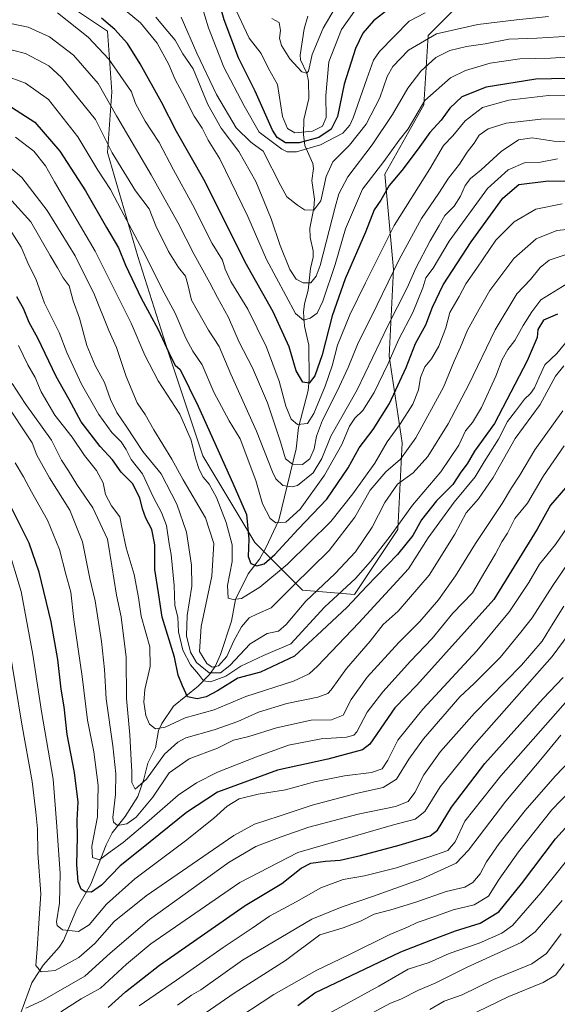
# Model space of a CAD drawing. Units: metres. Extents: x 671972 to 675442, y 4742147 to 4744543.
# Drawn here: x 672428 to 672612, y 4742640 to 4742977 of the extents above; entities that cross this region are included whole.
import ezdxf

# ---------------------------------------------------------------- set-up
doc = ezdxf.new("R2010")
doc.units = ezdxf.units.M
doc.header["$MEASUREMENT"] = 0
for name, color, linetype, lineweight in [('Arbolado forestal CxS', 92, 'Continuous', 0), ('Corriente natural lineal', 142, 'Continuous', 13), ('Curva de nivel maestra', 30, 'Continuous', 30), ('Curva de nivel normal', 30, 'Continuous', 0)]:
    doc.layers.add(name, color=color, linetype=linetype, lineweight=lineweight)

# ---------------------------------------------------------------- blocks, each defined once
blk = doc.blocks.new('*U5')
at = {"layer": 'Arbolado forestal CxS', "color": 92, "linetype": 'Continuous', "lineweight": 0}
blk.add_polyline3d([(672444.6468, 4742981.9229, 1027.2139), (672457.9885, 4742973.0283, 1026.4339), (672459.4709, 4742952.2739, 1034.2642), (672457.9881, 4742931.5197, 1042.2607), (672468.365, 4742895.9409, 1047.7915), (672478.7418, 4742863.3271, 1051.3346), (672490.6009, 4742827.7483, 1054.9074), (672508.3899, 4742798.0993, 1049.6085), (672524.6967, 4742781.7921, 1060.5858), (672542.4861, 4742780.3097, 1071.2016), (672557.3109, 4742802.5463, 1068.5805), (672558.7937, 4742832.1951, 1056.0446), (672554.3465, 4742861.8441, 1042.2692), (672555.8293, 4742891.4929, 1033.2215), (672552.8647, 4742924.1069, 1020.1477), (672566.2071, 4742947.8259, 1018.572), (672567.6899, 4742971.5451, 1008.1856), (672581.0321, 4742984.8869, 1001.58)], dxfattribs=at)

msp = doc.modelspace()

# ---------------------------------------------------------------- linework, layer by layer
at = {"layer": 'Arbolado forestal CxS', "color": 92, "linetype": 'Continuous', "lineweight": 0}
for points in [[(672581.0321, 4742984.8869, 1001.58), (672567.6899, 4742971.5451, 1008.1856), (672566.2071, 4742947.8259, 1018.572), (672552.8647, 4742924.1069, 1020.1477), (672555.8293, 4742891.4929, 1033.2215), (672554.3465, 4742861.8441, 1042.2692), (672558.7937, 4742832.1951, 1056.0446), (672557.3109, 4742802.5463, 1068.5805), (672542.4861, 4742780.3097, 1071.2016), (672524.6967, 4742781.7921, 1060.5858), (672508.3899, 4742798.0993, 1049.6085), (672490.6009, 4742827.7483, 1054.9074), (672478.7418, 4742863.3271, 1051.3346), (672468.365, 4742895.9409, 1047.7915), (672457.9881, 4742931.5197, 1042.2607), (672459.4709, 4742952.2739, 1034.2642), (672457.9885, 4742973.0283, 1026.4339), (672444.6468, 4742981.9229, 1027.2139)], [(672444.6468, 4742981.9229, 1027.2139), (672457.9885, 4742973.0283, 1026.4339), (672459.4709, 4742952.2739, 1034.2642), (672457.9881, 4742931.5197, 1042.2607), (672468.365, 4742895.9409, 1047.7915), (672478.7418, 4742863.3271, 1051.3346), (672490.6009, 4742827.7483, 1054.9074), (672508.3899, 4742798.0993, 1049.6085), (672524.6967, 4742781.7921, 1060.5858), (672542.4861, 4742780.3097, 1071.2016), (672557.3109, 4742802.5463, 1068.5805), (672558.7937, 4742832.1951, 1056.0446), (672554.3465, 4742861.8441, 1042.2692), (672555.8293, 4742891.4929, 1033.2215), (672552.8647, 4742924.1069, 1020.1477), (672566.2071, 4742947.8259, 1018.572), (672567.6899, 4742971.5451, 1008.1856), (672581.0321, 4742984.8869, 1001.58)], [(672444.6468, 4742981.9229, 1027.2139), (672457.9885, 4742973.0283, 1026.4339), (672459.4709, 4742952.2739, 1034.2642), (672457.9881, 4742931.5197, 1042.2607), (672468.365, 4742895.9409, 1047.7915), (672478.7418, 4742863.3271, 1051.3346), (672490.6009, 4742827.7483, 1054.9074), (672508.3899, 4742798.0993, 1049.6085), (672524.6967, 4742781.7921, 1060.5858), (672542.4861, 4742780.3097, 1071.2016), (672557.3109, 4742802.5463, 1068.5805), (672558.7937, 4742832.1951, 1056.0446), (672554.3465, 4742861.8441, 1042.2692), (672555.8293, 4742891.4929, 1033.2215), (672552.8647, 4742924.1069, 1020.1477), (672566.2071, 4742947.8259, 1018.572), (672567.6899, 4742971.5451, 1008.1856), (672581.0321, 4742984.8869, 1001.58)]]:
    msp.add_polyline3d(points, dxfattribs=at)
at = {"layer": 'Corriente natural lineal', "color": 142, "linetype": 'Continuous', "lineweight": 13}
msp.add_polyline3d([(672428.3085, 4742637.2864, 1115.3648), (672432.06, 4742647.5037, 1112.5896), (672435.9975, 4742653.5297, 1109.4914), (672441.4409, 4742659.7602, 1106.7651), (672442.905, 4742662.0393, 1105.5851), (672447.4261, 4742672.8235, 1102.1786), (672452.3039, 4742681.2883, 1098.6957), (672457.5526, 4742694.7711, 1093.0155), (672459.5435, 4742698.7749, 1092.0527), (672464.0042, 4742704.4697, 1089.157), (672468.3398, 4742711.2735, 1085.9371), (672470.4327, 4742717.2352, 1084.4727), (672471.7808, 4742722.6776, 1083.0333), (672474.3669, 4742727.9329, 1081.8496), (672475.4534, 4742733.8242, 1079.9892), (672476.5248, 4742736.2699, 1079.0602), (672480.5374, 4742742.1749, 1076.8539), (672489.0195, 4742749.0094, 1072.3459), (672492.9137, 4742753.0198, 1064.8929), (672494.8145, 4742755.7323, 1061.171), (672496.7021, 4742759.7852, 1058.1976), (672500.3669, 4742771.262, 1056.4701), (672501.7547, 4742778.6874, 1054.9956), (672506.1234, 4742787.4775, 1051.619), (672509.9724, 4742792.4828, 1049.0141), (672512.2262, 4742796.3777, 1047.3195), (672516.576, 4742805.8423, 1044.6107), (672522.5944, 4742830.168, 1033.6455), (672523.3645, 4742837.516, 1030.9876), (672526.6322, 4742850.1596, 1026.0943), (672526.9977, 4742854.0155, 1024.9369), (672526.8677, 4742865.6117, 1022.2383), (672525.3824, 4742872.1805, 1021.2308), (672525.0901, 4742876.974, 1019.7696), (672525.3684, 4742879.8318, 1018.6937), (672526.6173, 4742884.4891, 1016.1366), (672527.4379, 4742891.8305, 1013.147), (672528.4005, 4742895.8058, 1012.7452), (672528.4247, 4742897.9033, 1012.3918), (672527.3853, 4742902.4773, 1011.3177), (672527.2306, 4742905.6355, 1010.894), (672528.6236, 4742912.4845, 1009.9385), (672528.8082, 4742915.6464, 1009.2802), (672527.8816, 4742922.0071, 1008.0342), (672528.439, 4742926.0995, 1007.1923), (672528.3153, 4742927.8482, 1006.7163), (672525.5778, 4742933.9039, 1001.5917), (672525.0444, 4742937.68, 995.6475), (672525.2343, 4742942.876, 993.1685), (672526.8604, 4742950.0853, 991.5399), (672526.8138, 4742955.9288, 990.7869), (672526.2096, 4742958.6739, 990.5093), (672524.0335, 4742963.2228, 989.7223), (672523.8988, 4742964.8841, 989.0831), (672525.3471, 4742973.8198, 986.7104), (672526.5403, 4742978.173, 985.9133)], dxfattribs=at)
at = {"layer": 'Curva de nivel maestra', "color": 30, "linetype": 'Continuous', "lineweight": 30, "flags": 128}
for points, elevation in [([(672554.19, 4742980.6301), (672549.05, 4742976.5501), (672545.35, 4742972.3701), (672542.84, 4742967.1701), (672539.01, 4742954.9801), (672536.67, 4742943.9001), (672534.57, 4742939.5001), (672530.28, 4742936.7101), (672523.57, 4742934.8801), (672518.92, 4742934.8901), (672516.09, 4742936.7001), (672514.43, 4742939.1701), (672508.49, 4742952.5201), (672502.87, 4742963.9001), (672497.94, 4742976.9401), (672495.86, 4742984.2001)], 1000), ([(672615.28, 4742956.8401), (672604.62, 4742956.6801), (672587.62, 4742953.8701), (672579.29, 4742950.5801), (672575.21, 4742946.7501), (672572.15, 4742942.6601), (672568.26, 4742938.4201), (672564.36, 4742932.7801), (672558.69, 4742925.4201), (672554.42, 4742920.3001), (672551.57, 4742915.3001), (672549.24, 4742911.9601), (672546.26, 4742904.3001), (672539.3, 4742888.3001), (672534.83, 4742875.6301), (672531.44, 4742862.2901), (672529, 4742855.2101), (672526.96, 4742852.6801), (672524.86, 4742852.9401), (672522.55, 4742856.8401), (672520.13, 4742865.1301), (672514.64, 4742877.0801), (672505.14, 4742894.0001), (672491.38, 4742921.5401), (672481.61, 4742938.7101), (672476.43, 4742948.7601), (672469.19, 4742961.8601), (672464.8, 4742968.8001), (672460.53, 4742973.6001), (672455.96, 4742977.5401)], 1025), ([(672425.11, 4742947.0301), (672433.07, 4742941.9301), (672441.66, 4742931.9701), (672450.46, 4742918.4801), (672457.66, 4742905.9301), (672461.78, 4742898.9601), (672464.18, 4742893.0401), (672469.44, 4742881.7101), (672475.36, 4742871.0201), (672479.63, 4742861.6801), (672481.18, 4742858.8501), (672482.79, 4742857.3601), (672489, 4742844.8401), (672500.89, 4742818.4201), (672505.53, 4742807.6801), (672506.36, 4742799.3101), (672506.07, 4742793.3301), (672507.08, 4742790.9301), (672509.06, 4742790.1201), (672511.55, 4742790.8401), (672515.24, 4742793.9901), (672523.27, 4742802.7101), (672533.06, 4742812.9901), (672540.35, 4742823.6401), (672544.12, 4742830.5801), (672548.97, 4742836.7501), (672554.56, 4742845.6801), (672560.19, 4742857.9901), (672563.37, 4742866.2701), (672566.94, 4742872.6201), (672569.21, 4742878.7001), (672572.89, 4742886.3201), (672582.41, 4742900.9601), (672593.32, 4742915.9601), (672598.73, 4742920.5701), (672608.98, 4742921.9001), (672632.16, 4742921.6001)], 1050), ([(672611.98, 4742876.2901), (672607.26, 4742874.1601), (672605.28, 4742870.9701), (672605.07, 4742868.3001), (672601.58, 4742860.3401), (672590.43, 4742838.9101), (672583.65, 4742829.4201), (672581.04, 4742825.0701), (672578.94, 4742822.2201), (672576.21, 4742817.9701), (672570.65, 4742812.3601), (672565.51, 4742805.8501), (672562.48, 4742800.5901), (672557.26, 4742794.0401), (672546.63, 4742783.0401), (672539.96, 4742776.0101), (672531.29, 4742767.9001), (672521.96, 4742759.3001), (672510.29, 4742753.7701), (672502.61, 4742751.7001), (672495.68, 4742747.4201), (672491.69, 4742745.3901), (672488.66, 4742744.6501), (672485.41, 4742745.3201), (672483.62, 4742749.1601), (672482.11, 4742752.7801), (672480.9, 4742758.9701), (672476.63, 4742772.6401), (672475.48, 4742780.9701), (672474.22, 4742788.9001), (672474.19, 4742797.3301), (672473.18, 4742802.5601), (672471.1, 4742806.4501), (672469.94, 4742809.6401), (672469.09, 4742813.4601), (672466.49, 4742818.2801), (672462.65, 4742822.2101), (672459.67, 4742826.4101), (672455.49, 4742831.0201), (672448.99, 4742839.4701), (672444.86, 4742847.0701), (672440.45, 4742854.8801), (672434.12, 4742868.0101), (672431.14, 4742873.3701), (672429.26, 4742878.1401), (672426.98, 4742882.2201)], 1075), ([(672614.73, 4742816.8901), (672609.63, 4742810.8901), (672605.1, 4742802.7001), (672590.23, 4742778.6401), (672563.86, 4742749.3101), (672556.34, 4742741.5401), (672547.81, 4742729.1401), (672545.29, 4742727.2101), (672533.4, 4742724.0501), (672516.2, 4742720.2101), (672495.63, 4742712.7801), (672484.96, 4742705.7601), (672469.63, 4742693.3101), (672462.29, 4742687.5201), (672455.88, 4742680.8901), (672452.49, 4742678.4901), (672450.29, 4742678.6801), (672448.97, 4742679.5801), (672447.97, 4742682.1101), (672447.49, 4742688.0201), (672447.72, 4742697.4201), (672447.56, 4742703.1901), (672447.92, 4742709.3601), (672446.72, 4742719.4201), (672444.16, 4742732.4801), (672443.08, 4742741.9101), (672442.08, 4742748.0101), (672440.97, 4742758.0801), (672438.69, 4742771.0201), (672434.55, 4742788.0301), (672431.2, 4742797.8701), (672418.72, 4742822.5901)], 1100), ([(672458.17, 4742639.1001), (672464.18, 4742644.4001), (672475.8, 4742653.5401), (672505.13, 4742674.0001), (672517.63, 4742681.4401), (672524.29, 4742686.7501), (672527.63, 4742688.4401), (672532.63, 4742689.1401), (672537.63, 4742689.5001), (672544.63, 4742691.1101), (672557.81, 4742694.6401), (672568.43, 4742697.7801), (672570.91, 4742699.7201), (672575.78, 4742707.6001), (672587.09, 4742722.5501), (672607.14, 4742744.7501), (672613.96, 4742752.0001)], 1125), ([(672523.13, 4742639.7301), (672528.96, 4742644.1201), (672558.42, 4742658.1701), (672568.71, 4742662.1301), (672577.15, 4742665.3301), (672585.49, 4742667.8901), (672591.97, 4742671.8401), (672599.74, 4742681.3801), (672611.37, 4742696.8001), (672629.62, 4742716.8201)], 1150)]:
    msp.add_lwpolyline(points, dxfattribs=dict(at, elevation=elevation))
at = {"layer": 'Curva de nivel normal', "color": 30, "linetype": 'Continuous', "lineweight": 0, "flags": 128}
for points, elevation in [([(672538.24, 4742985.0901), (672531.75, 4742974.1401), (672528.07, 4742965.0501), (672526.74, 4742959.4001), (672526.21, 4742958.6901), (672524.47, 4742959.2101), (672520.38, 4742963.6201), (672517.56, 4742968.1401), (672516.87, 4742970.7001), (672517.2, 4742973.2601), (672516.71, 4742976.0401), (672514.26, 4742977.4401)], 990), ([(672490, 4742982.4601), (672492.49, 4742974.2101), (672497.81, 4742960.7801), (672504.73, 4742947.5701), (672509.84, 4742938.5601), (672517.67, 4742932.6501), (672519.5, 4742931.8101), (672522.71, 4742931.7401), (672530.85, 4742934.1901), (672538.48, 4742938.2001), (672540.9, 4742940.8901), (672542.02, 4742943.4701), (672546.72, 4742956.7201), (672549.07, 4742963.1101), (672551.04, 4742966.1401), (672561.23, 4742976.4401), (672566.71, 4742979.3801)], 1005), ([(672501.08, 4742982.0801), (672506.49, 4742970.6901), (672510.56, 4742965.3701), (672513.03, 4742960.2501), (672516.12, 4742954.8501), (672517.87, 4742943.8801), (672519.55, 4742939.7801), (672522.08, 4742938.3401), (672528.1, 4742938.8201), (672531.54, 4742940.6201), (672532.87, 4742943.5601), (672532.72, 4742951.0201), (672533.77, 4742962.5501), (672538.13, 4742973.6301), (672543.14, 4742980.7201)], 995), ([(672643.21, 4742950.3801), (672608.95, 4742951.0501), (672595.4, 4742949.5001), (672586.29, 4742946.9801), (672580.42, 4742942.4101), (672576.16, 4742937.3001), (672573.04, 4742933.9601), (672568.31, 4742925.9601), (672556.09, 4742906.6301), (672546.25, 4742886.9801), (672540.93, 4742876.0201), (672536.75, 4742865.6401), (672534.89, 4742858.6301), (672532.46, 4742851.6301), (672528.62, 4742842.3001), (672526.39, 4742838.8801), (672523.01, 4742838.5601), (672520.89, 4742840.2901), (672519, 4742844.8301), (672516.78, 4742853.3601), (672512.42, 4742864.9301), (672505.96, 4742877.9401), (672500.24, 4742887.4801), (672498.23, 4742891.6901), (672497.31, 4742894.7501), (672493.85, 4742900.3801), (672487.09, 4742913.7801), (672480.59, 4742925.6001), (672475.65, 4742934.9901), (672470.9, 4742942.2401), (672467.59, 4742948.3601), (672466.16, 4742952.3301), (672458.39, 4742963.4901), (672451.32, 4742971.0301), (672440.84, 4742979.3301)], 1030), ([(672618.38, 4742964.4001), (672609.59, 4742963.8001), (672599.08, 4742963.5701), (672588.92, 4742962.1201), (672580.57, 4742959.6001), (672575.36, 4742957.1401), (672566.57, 4742949.3401), (672560.85, 4742939.6301), (672557.86, 4742935.7701), (672552.52, 4742928.4601), (672545.27, 4742919.0101), (672539.44, 4742905.3901), (672535.94, 4742893.2201), (672531.73, 4742880.6601), (672529.78, 4742876.5701), (672527.4, 4742874.8701), (672525.02, 4742874.2401), (672522.32, 4742876.4301), (672512.36, 4742894.9701), (672506.02, 4742909.6901), (672496.38, 4742929.3901), (672492.39, 4742935.7301), (672490.39, 4742939.8901), (672487.61, 4742943.9401), (672483.61, 4742951.8001), (672480.97, 4742956.7401), (672478.93, 4742961.6201), (672474.96, 4742968.9601), (672469.24, 4742975.9101), (672464.68, 4742979.6801)], 1020), ([(672474.54, 4742977.8801), (672478.66, 4742972.9901), (672481.08, 4742969.9401), (672483.73, 4742965.2801), (672487.29, 4742960.1801), (672492.33, 4742948.0001), (672496.87, 4742939.8701), (672502.96, 4742931.8701), (672508.75, 4742921.6901), (672511.47, 4742915.0401), (672514.03, 4742908.8601), (672517.1, 4742899.7101), (672520.41, 4742891.5701), (672522.55, 4742888.2501), (672524.98, 4742886.9901), (672527.62, 4742886.9901), (672529.45, 4742889.2601), (672530.72, 4742892.9601), (672535.86, 4742912.8801), (672537.19, 4742917.3801), (672540.28, 4742923.2801), (672548.63, 4742934.2101), (672555.51, 4742944.5801), (672560.75, 4742953.5401), (672565.25, 4742959.4201), (672570.42, 4742964.0601), (672575.14, 4742966.4101), (672580.91, 4742967.8101), (672587.22, 4742968.7801), (672595.35, 4742970.3601), (672605, 4742970.6801), (672616.26, 4742971.4001)], 1015), ([(672608.95, 4742978.0601), (672597.95, 4742976.9501), (672584.73, 4742975.3701), (672570.63, 4742972.1401), (672561.04, 4742966.5401), (672555.7, 4742960.9401), (672553.72, 4742957.5401), (672551.15, 4742950.3001), (672546.53, 4742941.2001), (672540.78, 4742934.1201), (672535.1, 4742928.3301), (672532.86, 4742923.3001), (672530.97, 4742914.9901), (672528.63, 4742911.8601), (672525.41, 4742911.9601), (672523.06, 4742913.5801), (672519.4, 4742916.4001), (672517.34, 4742920.2101), (672511.24, 4742931.9901), (672506.99, 4742935.0801), (672502, 4742940.0501), (672495.28, 4742951.3701), (672488.5, 4742965.5101), (672483.14, 4742977.8301)], 1010), ([(672623.93, 4742943.1401), (672606.28, 4742942.9401), (672594.45, 4742941.5501), (672588.27, 4742939.6101), (672585.25, 4742937.4901), (672583.46, 4742934.7001), (672581.08, 4742931.7201), (672578.5, 4742927.6201), (672574.65, 4742922.8201), (672571.36, 4742917.6301), (672565.43, 4742908.9401), (672557.8, 4742894.9801), (672550.3, 4742879.4701), (672543.56, 4742865.8901), (672540.31, 4742858.0201), (672536.55, 4742849.9001), (672531.53, 4742839.9701), (672529.49, 4742834.5201), (672528.77, 4742830.1701), (672527.28, 4742826.8201), (672524.72, 4742824.8401), (672521.3, 4742824.9401), (672518.96, 4742826.8201), (672517.18, 4742832.6001), (672512.71, 4742845.9601), (672507.62, 4742857.9401), (672503.08, 4742866.6501), (672499.41, 4742875.0701), (672495.6, 4742881.9201), (672493.02, 4742887.0201), (672487.64, 4742896.6501), (672482.04, 4742907.5601), (672472.88, 4742923.9701), (672461.05, 4742944.1001), (672454.73, 4742955.1701), (672446.3, 4742964.8301), (672438.14, 4742971.1201), (672430.8, 4742974.4201), (672422.54, 4742976.2001)], 1035), ([(672420.91, 4742967.7201), (672429.87, 4742965.4601), (672437.87, 4742961.2001), (672442.17, 4742957.1701), (672453.85, 4742942.8001), (672459.61, 4742931.5001), (672467.6, 4742918.4701), (672472.18, 4742912.2601), (672474.51, 4742906.4601), (672478.86, 4742897.6501), (672482.22, 4742892.2601), (672484.62, 4742889.2201), (672485.46, 4742886.3901), (672486.7, 4742881.0401), (672492.55, 4742870.8301), (672496.25, 4742865.2501), (672500.22, 4742855.7001), (672509, 4742836.2301), (672514.45, 4742822.2701), (672515.6, 4742819.9201), (672517.97, 4742817.6501), (672521.19, 4742817.1401), (672523.05, 4742817.6401), (672528.38, 4742821.9501), (672531.29, 4742826.9301), (672534.42, 4742834.4801), (672543.42, 4742850.3401), (672553.9, 4742872.3001), (672560.56, 4742885.3001), (672563.56, 4742891.9801), (672568.39, 4742901.3601), (672571.49, 4742906.5501), (672573.42, 4742909.9901), (672576.63, 4742913.1801), (672578.87, 4742916.6301), (672580.44, 4742920.2801), (672582.23, 4742922.6301), (672585.88, 4742925.6301), (672592.74, 4742931.9201), (672598.71, 4742935.8501), (672603.3, 4742936.6001), (672610.71, 4742935.4801), (672628.6, 4742935.3001)], 1040), ([(672422.46, 4742958.0401), (672429.92, 4742955.3301), (672437.75, 4742949.7401), (672447.78, 4742936.9501), (672454.63, 4742925.5301), (672459.04, 4742918.9501), (672462.62, 4742911.9601), (672471.02, 4742896.3001), (672476.56, 4742885.0301), (672481.18, 4742876.6001), (672484.84, 4742868.0201), (672487.21, 4742863.6101), (672490.35, 4742858.8701), (672494.41, 4742849.5801), (672499.58, 4742839.8201), (672503.42, 4742833.5901), (672508.73, 4742819.4101), (672511.06, 4742811.4301), (672513.67, 4742806.3601), (672515.59, 4742804.9201), (672518.99, 4742805.1001), (672523.96, 4742809.5201), (672532.27, 4742821.1401), (672538.19, 4742831.7001), (672540.87, 4742837.9501), (672542.68, 4742840.6401), (672545.33, 4742843.2801), (672549.25, 4742849.4801), (672554.01, 4742859.3701), (672557.56, 4742867.4301), (672562.55, 4742876.7801), (672565.93, 4742885.3201), (672566.98, 4742888.6301), (672569.4, 4742891.9601), (672574.91, 4742901.2701), (672588.06, 4742919.2701), (672595.18, 4742925.6301), (672600.94, 4742928.1401), (672606.22, 4742928.2301), (672612, 4742929.3401)], 1045), ([(672613.64, 4742914.0201), (672604.61, 4742912.1501), (672597.15, 4742907.8401), (672590.88, 4742901.5201), (672584.45, 4742891.9601), (672580.6, 4742886.6301), (672578.36, 4742882.3001), (672575.2, 4742876.8601), (672573.83, 4742871.5801), (672571.34, 4742865.3401), (672568.92, 4742861.0001), (672566.66, 4742858.2901), (672565.16, 4742854.5701), (672564.46, 4742850.3601), (672562.48, 4742845.5201), (672558.27, 4742838.8701), (672553.69, 4742832.5901), (672549.47, 4742825.2801), (672541.91, 4742814.7601), (672534.4, 4742805.3501), (672519.56, 4742790.7701), (672510.11, 4742782.8801), (672503.8, 4742778.9801), (672500.96, 4742778.6201), (672499.23, 4742779.1201), (672499.08, 4742783.3901), (672500.69, 4742791.7001), (672500.63, 4742797.3001), (672498.64, 4742804.9601), (672495.25, 4742813.5901), (672492.77, 4742818.1201), (672490.76, 4742820.4401), (672489.32, 4742823.1601), (672488.07, 4742827.0501), (672486.66, 4742833.1701), (672482.7, 4742842.0401), (672475.3, 4742853.4201), (672470.71, 4742862.2101), (672466.09, 4742873.1501), (672453.76, 4742897.8401), (672445.64, 4742911.6401), (672439.81, 4742921.4701), (672436.78, 4742927.0201), (672432.7, 4742932.0301), (672426.44, 4742936.7501)], 1055), ([(672621.1, 4742905.7501), (672611.82, 4742904.8401), (672604.71, 4742902.0501), (672597.07, 4742895.3001), (672588.88, 4742884.3001), (672585.2, 4742877.9101), (672581.22, 4742870.7601), (672578.86, 4742864.9401), (672576.66, 4742860.2301), (672573.03, 4742851.3201), (672563.49, 4742833.9001), (672558.23, 4742826.6401), (672553.31, 4742822.3101), (672547.85, 4742816.0401), (672542.66, 4742806.7601), (672533.91, 4742795.4501), (672521.63, 4742783.4901), (672514.01, 4742775.8301), (672509.35, 4742773.7201), (672506.52, 4742772.3201), (672503.86, 4742769.2601), (672501.17, 4742764.4601), (672498.79, 4742759.1001), (672495.93, 4742755.9401), (672493.8, 4742755.4801), (672492.03, 4742756.7201), (672489.49, 4742760.9101), (672489.99, 4742769.4301), (672493.63, 4742786.6101), (672494.34, 4742797.7601), (672491.53, 4742806.5401), (672483.91, 4742819.5901), (672479.97, 4742826.6501), (672473.81, 4742836.7401), (672470.83, 4742841.9101), (672468.16, 4742845.8801), (672464.33, 4742854.9401), (672461.05, 4742864.8401), (672458.38, 4742870.7001), (672453.48, 4742882.8201), (672446.86, 4742896.2001), (672437.36, 4742911.6801), (672428.65, 4742922.9801), (672421.68, 4742928.8801)], 1060), ([(672423.1, 4742917.3801), (672431.68, 4742907.8401), (672438.36, 4742896.3201), (672440.9, 4742892.1101), (672442.75, 4742888.7101), (672444.8, 4742885.9101), (672446.26, 4742880.8501), (672448.34, 4742874.8601), (672450.85, 4742865.5201), (672453.77, 4742858.6801), (672456.95, 4742852.8401), (672459.01, 4742847.0201), (672461.14, 4742842.6401), (672464.58, 4742837.6401), (672470.11, 4742829.3101), (672476.34, 4742821.6401), (672481.71, 4742811.3101), (672485, 4742801.6501), (672486.76, 4742790.3601), (672486.81, 4742783.2101), (672485.28, 4742773.1501), (672484.99, 4742766.2201), (672486.34, 4742760.6801), (672488.42, 4742757.1001), (672492.76, 4742753.5901), (672496.6, 4742753.5501), (672499.88, 4742756.1201), (672506.76, 4742763.4401), (672512.67, 4742767.0301), (672516.5, 4742767.8701), (672519.1, 4742770.0601), (672525.83, 4742778.1201), (672535.94, 4742787.4901), (672542.86, 4742795.0101), (672548.6, 4742803.4401), (672552.94, 4742811.8701), (672557.22, 4742818.1101), (672562.61, 4742822.0201), (672567.63, 4742827.5601), (672574.63, 4742838.7301), (672581.64, 4742852.1901), (672590.63, 4742870.9201), (672598.15, 4742883.1601), (672602.79, 4742888.1001), (672606.12, 4742892.1901), (672609.19, 4742894.7401), (672614.65, 4742896.5601)], 1065), ([(672615.2, 4742886.5901), (672606.37, 4742881.2001), (672603.24, 4742877.1001), (672600.24, 4742872.4201), (672597.45, 4742867.2701), (672595.04, 4742864.2101), (672593.1, 4742860.7301), (672590.88, 4742855.0001), (672585.96, 4742844.3601), (672582.92, 4742839.2101), (672580.58, 4742836.3201), (672578.2, 4742831.4601), (672572.07, 4742822.3301), (672562.39, 4742810.9001), (672554.73, 4742800.2701), (672547.96, 4742791.6601), (672542.88, 4742785.7801), (672532.31, 4742776.0801), (672520.74, 4742763.4601), (672511.4, 4742759.4801), (672503.63, 4742755.8801), (672498.52, 4742752.4201), (672493.2, 4742750.4601), (672490.85, 4742750.8701), (672489.11, 4742753.1201), (672486.38, 4742756.2501), (672483.81, 4742761.3601), (672482.33, 4742767.5601), (672482.07, 4742772.6401), (672481.05, 4742776.6101), (672480.79, 4742783.3801), (672479.77, 4742794.0001), (672479.1, 4742797.7401), (672478.16, 4742803.9501), (672476.48, 4742808.4401), (672473.73, 4742813.5901), (672469.96, 4742821.6401), (672466.04, 4742826.5601), (672464.38, 4742829.9801), (672462.6, 4742832.6101), (672459.42, 4742835.7701), (672454.98, 4742841.8801), (672449.07, 4742852.2601), (672444.03, 4742863.1901), (672441.38, 4742869.9601), (672436.45, 4742880.0501), (672433.45, 4742888.3101), (672431.08, 4742893.0301), (672428.37, 4742899.1801), (672423.65, 4742906.7301)], 1070), ([(672615.48, 4742867.2901), (672611.76, 4742862.8401), (672607.64, 4742858.8901), (672605.75, 4742854.7001), (672604.18, 4742851.0201), (672602.8, 4742849.0701), (672600.71, 4742847.1501), (672597.65, 4742843.0701), (672594.96, 4742839.4901), (672591.77, 4742833.5001), (672586.92, 4742825.7201), (672583.81, 4742820.6401), (672576.63, 4742811.9001), (672567.72, 4742799.7801), (672560.98, 4742789.1001), (672553.11, 4742780.6401), (672544.03, 4742770.6501), (672529.82, 4742755.8401), (672527.02, 4742753.2301), (672521.63, 4742750.7201), (672505.29, 4742745.4801), (672494.45, 4742740.8501), (672484.59, 4742738.1901), (672477.68, 4742734.9701), (672474.44, 4742734.3901), (672472.34, 4742735.9801), (672471.05, 4742738.9101), (672470.42, 4742743.4901), (672470.8, 4742747.8801), (672472.61, 4742755.7201), (672472.43, 4742762.4401), (672469.55, 4742772.9201), (672468.58, 4742779.3501), (672467.06, 4742787.2401), (672464.39, 4742796.3001), (672462.86, 4742803.3501), (672462.2, 4742806.9201), (672459.32, 4742810.6801), (672457.23, 4742814.5801), (672456.53, 4742818.6101), (672454.18, 4742822.8001), (672450.12, 4742827.8701), (672445.88, 4742834.2301), (672439.93, 4742841.6701), (672435.23, 4742849.7401), (672433.18, 4742854.6001), (672430.72, 4742858.9601), (672427.47, 4742865.5801)], 1080), ([(672425.32, 4742852.5401), (672429.73, 4742845.7301), (672438.81, 4742833.1701), (672441.09, 4742828.6001), (672442.24, 4742826.3001), (672444.66, 4742822.6401), (672447.49, 4742817.9801), (672452.95, 4742810.0001), (672457.94, 4742799.2901), (672459.43, 4742790.1101), (672461.02, 4742780.1201), (672462.64, 4742772.6701), (672464.32, 4742758.9701), (672464.48, 4742744.8101), (672465.65, 4742732.3201), (672466.04, 4742723.7301), (672466.33, 4742719.8501), (672466.32, 4742716.0001), (672467.47, 4742713.7301), (672471.37, 4742717.2301), (672477.46, 4742725.7201), (672482.07, 4742729.8701), (672484.78, 4742731.2701), (672494.48, 4742734.0801), (672502.63, 4742736.9501), (672509.63, 4742740.0701), (672519.41, 4742743.0401), (672529.99, 4742745.2101), (672533.42, 4742746.5401), (672534.58, 4742747.7601), (672539.76, 4742755.0801), (672547.84, 4742764.4101), (672552.39, 4742770.0801), (672557.43, 4742774.6401), (672568.06, 4742786.9701), (672576.82, 4742800.9701), (672580.8, 4742808.3301), (672584.96, 4742813.0601), (672590, 4742820.3301), (672597.58, 4742833.7401), (672606.14, 4742845.3601), (672611.29, 4742855.0601), (672614.21, 4742858.6301)], 1085), ([(672424.8, 4742843.4601), (672429.91, 4742835.6801), (672432.2, 4742832.2501), (672433.78, 4742828.0401), (672438.08, 4742820.2301), (672445.02, 4742809.1601), (672449.45, 4742798.3301), (672451.96, 4742785.8801), (672453.73, 4742778.1701), (672455.88, 4742764.3201), (672456.89, 4742754.7001), (672457.48, 4742744.6201), (672459.79, 4742728.6301), (672460.84, 4742718.9701), (672460.74, 4742711.9701), (672459.84, 4742704.0201), (672460.01, 4742702.4801), (672461.34, 4742701.3501), (672464.63, 4742701.9401), (672467.76, 4742704.2101), (672473.49, 4742711.0001), (672479.09, 4742719.3201), (672485.96, 4742724.1901), (672495.63, 4742727.8201), (672501.07, 4742730.5001), (672506.4, 4742731.8001), (672515.78, 4742734.6901), (672527.64, 4742737.3501), (672534.63, 4742737.5401), (672538.63, 4742739.1001), (672541.36, 4742744.4401), (672546.91, 4742752.1001), (672557.65, 4742763.9501), (672564.87, 4742771.1401), (672571.28, 4742778.5701), (672577.05, 4742786.7001), (672583.96, 4742797.8301), (672593.12, 4742811.5201), (672596.26, 4742816.8401), (672599.11, 4742821.2101), (672604.28, 4742829.8101), (672613.82, 4742843.1501)], 1090), ([(672426.31, 4742825.3901), (672429.19, 4742820.5901), (672431.91, 4742815.5201), (672437.44, 4742805.7801), (672441.51, 4742795.7301), (672443.74, 4742787.2601), (672445.45, 4742781.1901), (672446.48, 4742771.7801), (672449.26, 4742752.2901), (672451.1, 4742737.3301), (672453.26, 4742726.5901), (672454.75, 4742715.0601), (672454.53, 4742704.3501), (672452.63, 4742694.2501), (672452.85, 4742690.3501), (672455.18, 4742689.5401), (672458.86, 4742692.3001), (672463.33, 4742695.4801), (672472.22, 4742703.0701), (672482.12, 4742711.6901), (672488.48, 4742715.9801), (672495.67, 4742719.6301), (672509.03, 4742724.8401), (672519.94, 4742728.7901), (672531.14, 4742731.0001), (672539.76, 4742731.5501), (672542.34, 4742732.2201), (672543.27, 4742733.3401), (672546.87, 4742740.0601), (672552.2, 4742747.0701), (672561.68, 4742757.5001), (672569.15, 4742765.3101), (672576.16, 4742773.9701), (672582.89, 4742780.9201), (672587.1, 4742788.0701), (672590.76, 4742794.2501), (672592.94, 4742798.3201), (672594.94, 4742801.3701), (672597.4, 4742806.3201), (672601.72, 4742811.6401), (672607.28, 4742820.9901), (672614.25, 4742831.2101)], 1095), ([(672423.76, 4742796.8901), (672428.38, 4742781.3401), (672432.41, 4742759.8201), (672435.36, 4742740.3601), (672439.36, 4742717.1601), (672440.56, 4742702.5301), (672441.74, 4742684.9801), (672441.5, 4742674.8101), (672440.52, 4742668.4101), (672440.72, 4742667.1001), (672442.59, 4742665.6301), (672448.08, 4742665.0901), (672451.71, 4742667.3501), (672457.61, 4742674.4001), (672467.37, 4742683.1401), (672484.63, 4742696.1101), (672494.29, 4742703.7801), (672498.9, 4742707.9701), (672503.05, 4742710.4901), (672509.57, 4742712.0601), (672518.92, 4742713.5201), (672528.81, 4742716.2401), (672539.05, 4742718.3701), (672548.32, 4742719.4601), (672552, 4742720.7601), (672553.9, 4742723.6301), (672557.37, 4742730.5401), (672565.95, 4742741.1101), (672584.46, 4742761.0401), (672595.62, 4742774.5501), (672602.19, 4742784.4601), (672605.9, 4742790.7401), (672611.35, 4742797.5001), (672618.28, 4742807.6401)], 1105), ([(672424.28, 4742762.5001), (672428.68, 4742736.0501), (672432.19, 4742716.3401), (672433.43, 4742705.9201), (672434.05, 4742700.1801), (672434.17, 4742691.8401), (672435.1, 4742678.0001), (672434.47, 4742667.8601), (672433.86, 4742659.2001), (672433.4, 4742653.3901), (672435.29, 4742651.2801), (672440.06, 4742651.7601), (672448.19, 4742656.2001), (672453.68, 4742660.9601), (672460.29, 4742668.5201), (672471.18, 4742677.3101), (672501.17, 4742697.9401), (672508.31, 4742701.7701), (672516.76, 4742704.5701), (672528.03, 4742708.3001), (672543.53, 4742712.4501), (672552.37, 4742714.2901), (672556.96, 4742717.1801), (672561.09, 4742724.0801), (672566.16, 4742730.9401), (672572.82, 4742738.5701), (672578.53, 4742745.3501), (672583.5, 4742749.9401), (672592.4, 4742758.7701), (672599.51, 4742767.4501), (672603.4, 4742772.4001), (672610.44, 4742783.4101), (672623.88, 4742803.1301)], 1110), ([(672441.96, 4742637.5501), (672448.96, 4742642.0601), (672455.62, 4742645.7401), (672464.5, 4742653.9401), (672472.82, 4742660.8201), (672484.51, 4742668.9401), (672503.29, 4742681.8001), (672523.11, 4742692.1201), (672555.87, 4742701.5801), (672563.31, 4742703.4801), (672566.58, 4742706.1001), (672571.8, 4742714.6101), (672583.34, 4742728.8501), (672610.16, 4742759.1801), (672629.58, 4742785.3901)], 1120), ([(672430.03, 4742638.8501), (672435.74, 4742641.4601), (672450.23, 4742649.8501), (672458.88, 4742657.6501), (672472.32, 4742669.1601), (672490.28, 4742682.0401), (672499.63, 4742688.8401), (672508.74, 4742694.1501), (672517.38, 4742697.4101), (672526.88, 4742700.7501), (672543.81, 4742705.2601), (672556.55, 4742707.8601), (672560.86, 4742709.4901), (672563.13, 4742712.6401), (672566.31, 4742718.7101), (672572, 4742726.6901), (672583.65, 4742739.8201), (672599.65, 4742756.2401), (672606.72, 4742764.3901), (672610.49, 4742770.5801), (672614.21, 4742776.3101)], 1115), ([(672468.76, 4742639.6301), (672481.63, 4742648.4501), (672497.53, 4742659.6401), (672507.45, 4742666.2401), (672513.43, 4742670.3301), (672522.52, 4742675.2501), (672530.96, 4742679.9701), (672538.63, 4742682.8701), (672545.96, 4742684.1501), (672556.96, 4742686.8301), (672568.02, 4742690.5101), (672574.53, 4742692.7601), (672577.02, 4742695.7601), (672580.29, 4742702.8401), (672592.62, 4742718.3401), (672617.28, 4742746.3101)], 1130), ([(672481.96, 4742639.8701), (672486.7, 4742643.2601), (672489.94, 4742645.1601), (672504.24, 4742655.2801), (672527.97, 4742669.2501), (672538.26, 4742673.5601), (672548.71, 4742677.0201), (672565.63, 4742683.1401), (672577.36, 4742688.4201), (672581.55, 4742692.9501), (672594.28, 4742709.6901), (672606.92, 4742724.6201), (672613.17, 4742732.2601)], 1135), ([(672491.8, 4742637.4201), (672501.29, 4742644.0301), (672518.88, 4742655.2001), (672530.63, 4742663.8901), (672538.63, 4742666.3601), (672544.63, 4742668.5901), (672549.22, 4742670.9501), (672554.99, 4742672.4601), (672563.55, 4742675.1201), (672573.96, 4742678.8001), (672580.29, 4742680.2501), (672583.08, 4742681.8301), (672585.53, 4742684.8001), (672587.75, 4742688.8601), (672592.03, 4742695.1401), (672600.99, 4742706.5201), (672611.25, 4742718.2101), (672622.03, 4742729.5201)], 1140), ([(672499.29, 4742633.2601), (672514.96, 4742643.5001), (672529.63, 4742651.9001), (672540.63, 4742657.1501), (672554.63, 4742664.0301), (672560.63, 4742666.5401), (672563.96, 4742668.1501), (672570.4, 4742670.3401), (672576.28, 4742672.4801), (672583.53, 4742674.1801), (672588.37, 4742677.2001), (672592.08, 4742682.9801), (672598.67, 4742692.3201), (672610.13, 4742706.6401), (672619.38, 4742716.3101)], 1145), ([(672531.41, 4742635.7401), (672550.82, 4742646.3701), (672560.86, 4742652.1501), (672568.06, 4742654.4601), (672574.91, 4742657.5801), (672585.22, 4742661.0301), (672592.91, 4742664.5301), (672596.64, 4742667.1501), (672606.28, 4742678.2901), (672625.88, 4742702.6401)], 1155), ([(672546.99, 4742636.3401), (672554.86, 4742640.5801), (672558.39, 4742641.8801), (672564.43, 4742644.9501), (672570.11, 4742647.4101), (672581.15, 4742652.8201), (672599.57, 4742661.3001), (672604.32, 4742664.9901), (672613.67, 4742675.7301)], 1160), ([(672568.29, 4742638.4401), (672573.22, 4742641.1901), (672579.36, 4742643.4501), (672590.16, 4742648.6501), (672603.2, 4742653.9801), (672608.22, 4742657.5401), (672613.29, 4742664.2301)], 1165), ([(672580.73, 4742635.7401), (672595.38, 4742642.8001), (672607.06, 4742647.6201), (672611.28, 4742650.1501), (672614.25, 4742654.0601)], 1170)]:
    msp.add_lwpolyline(points, dxfattribs=dict(at, elevation=elevation))

# ---------------------------------------------------------------- block references
at = {"layer": 'Arbolado forestal CxS', "color": 92, "linetype": 'Continuous', "lineweight": 0}
msp.add_blockref('*U5', (0, 0), dxfattribs=at)

doc.saveas('drawing.dxf')
